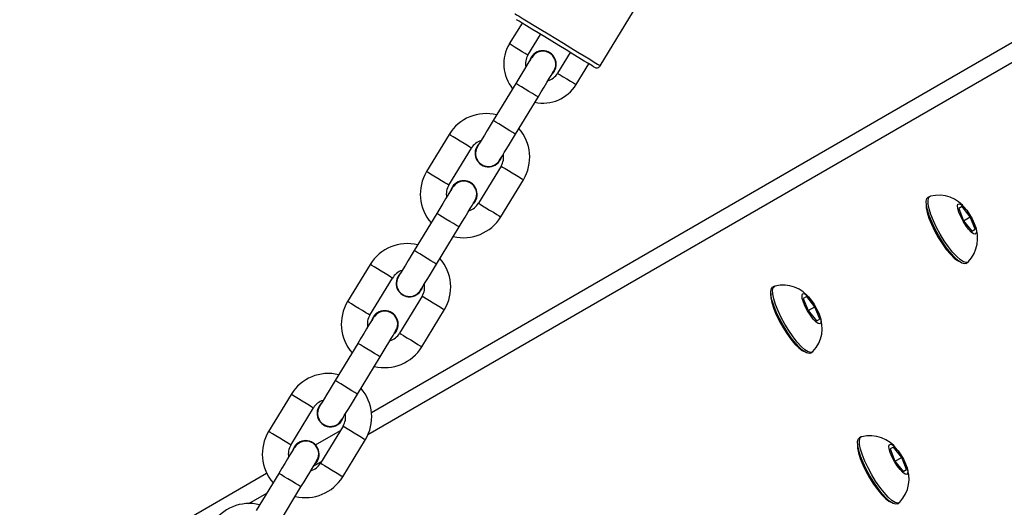
# Model space of a CAD drawing. Units: millimetres. Extents: x -4789 to 397890, y -3372 to 5816.
# Drawn here: x -2744 to -2518, y 2278 to 2390 of the extents above; entities that cross this region are included whole.
import ezdxf

# ---------------------------------------------------------------- set-up
doc = ezdxf.new("R2010")
doc.units = ezdxf.units.MM
doc.layers.add('Toestel 2D', color=7, linetype='Continuous', lineweight=20)
doc.layers.add('VP-EQ', color=7, linetype='Continuous', true_color=0x8a3492)

# ---------------------------------------------------------------- blocks, each defined once
blk = doc.blocks.new('16302')
at = {"layer": 'VP-EQ', "color": 0, "linetype": 'Continuous', "lineweight": 25}
for p, q in [((3105.1, 295.772), (3132.241, 311.442)), ((3105.021, 295.265), (3132.441, 311.096)), ((3110.371, 303.749), (3114.478, 310.498)), ((3108.568, 304.73), (3108.276, 304.251)), ((3108.703, 303.992), (3108.995, 304.47)), ((3109.678, 304.054), (3109.387, 303.576)), ((3109.814, 303.316), (3110.105, 303.794)), ((3109.31, 303.622), (3109.261, 303.561)), ((3108.425, 303.342), (3107.905, 302.487)), ((3108.418, 302.175), (3108.937, 303.03)), ((3106.891, 302.168), (3106.371, 301.314)), ((3106.884, 301.002), (3107.404, 301.856)), ((3108.087, 301.44), (3107.567, 300.586)), ((3108.08, 300.274), (3108.6, 301.128)), ((3117.96, 300.743), (3117.918, 300.719)), ((3107.49, 300.633), (3107.441, 300.571)), ((3118.704, 300.509), (3118.627, 300.464)), ((3118.627, 300.464), (3118.738, 300.182)), ((3118.893, 300.271), (3118.704, 300.509)), ((3106.605, 300.352), (3106.085, 299.498)), ((3118.738, 300.182), (3118.893, 300.271)), ((3119.004, 299.989), (3118.893, 300.271)), ((3106.598, 299.186), (3107.118, 300.04)), ((3118.738, 300.182), (3118.927, 299.944)), ((3118.927, 299.944), (3119.004, 299.989)), ((3105.071, 299.178), (3104.551, 298.324)), ((3118.793, 299.203), (3118.835, 299.227)), ((3105.064, 298.012), (3105.584, 298.866)), ((3114.38, 298.676), (3114.338, 298.652)), ((3106.267, 298.45), (3105.747, 297.596)), ((3115.124, 298.442), (3115.047, 298.397)), ((3115.313, 298.205), (3115.124, 298.442)), ((3115.047, 298.397), (3115.158, 298.115)), ((3115.158, 298.115), (3115.313, 298.205)), ((3115.424, 297.922), (3115.313, 298.205)), ((3106.26, 297.284), (3106.78, 298.138)), ((3115.158, 298.115), (3115.347, 297.878)), ((3115.347, 297.878), (3115.424, 297.922)), ((3105.67, 297.643), (3105.621, 297.581)), ((3104.785, 297.362), (3104.266, 296.508)), ((3115.213, 297.136), (3115.255, 297.161)), ((3104.778, 296.196), (3105.298, 297.05)), ((3103.252, 296.188), (3102.732, 295.334)), ((3103.244, 295.022), (3103.764, 295.876)), ((3103.811, 295.028), (3104.387, 295.36)), ((3104.448, 295.461), (3103.928, 294.606)), ((3104.44, 294.294), (3104.96, 295.149)), ((3116.38, 295.212), (3116.338, 295.188)), ((3117.124, 294.978), (3117.047, 294.933)), ((3117.047, 294.933), (3117.158, 294.651)), ((3117.313, 294.74), (3117.124, 294.978)), ((3103.773, 294.544), (3103.953, 294.648)), ((3103.851, 294.653), (3103.802, 294.592)), ((3117.158, 294.651), (3117.313, 294.74)), ((3117.158, 294.651), (3117.347, 294.414)), ((3117.424, 294.458), (3117.313, 294.74)), ((3090.586, 287.393), (3102.686, 294.378)), ((3102.966, 294.372), (3102.446, 293.518)), ((3117.347, 294.414), (3117.424, 294.458)), ((3102.274, 293.679), (3102.69, 293.919)), ((3102.958, 293.206), (3103.478, 294.06)), ((3117.213, 293.672), (3117.255, 293.696))]:
    blk.add_line(p, q, dxfattribs=at)
at = {"layer": 'VP-EQ', "color": 0, "linetype": 'Continuous', "lineweight": 25, "flags": 128}
for points in [[(3108.406, 304.945), (3108.41, 304.943), (3108.441, 304.924), (3108.503, 304.886), (3108.594, 304.831), (3108.709, 304.761), (3108.847, 304.677), (3109.002, 304.582), (3109.17, 304.48), (3109.344, 304.374), (3109.52, 304.267), (3109.692, 304.163), (3109.854, 304.064), (3110.001, 303.975), (3110.128, 303.897), (3110.232, 303.834), (3110.308, 303.788), (3110.355, 303.759), (3110.371, 303.749)], [(3110.233, 303.716), (3110.218, 303.725), (3110.173, 303.753), (3110.099, 303.798), (3109.999, 303.858), (3109.877, 303.933), (3109.736, 304.019), (3109.582, 304.113), (3109.419, 304.212), (3109.254, 304.312), (3109.091, 304.411), (3108.937, 304.505), (3108.796, 304.591), (3108.673, 304.665), (3108.574, 304.726), (3108.5, 304.771), (3108.455, 304.799), (3108.439, 304.808), (3108.439, 304.808)], [(3108.703, 303.992), (3108.687, 304.001), (3108.641, 304.03), (3108.572, 304.072), (3108.49, 304.121), (3108.408, 304.171), (3108.339, 304.213), (3108.293, 304.242), (3108.276, 304.251)], [(3108.789, 303.94), (3108.782, 303.928), (3108.761, 303.894), (3108.728, 303.839), (3108.682, 303.764), (3108.627, 303.674), (3108.564, 303.57), (3108.496, 303.458), (3108.425, 303.342)], [(3108.937, 303.03), (3109.008, 303.146), (3109.077, 303.258), (3109.14, 303.362), (3109.195, 303.452), (3109.24, 303.527), (3109.274, 303.582), (3109.294, 303.616), (3109.301, 303.628)], [(3109.387, 303.576), (3109.403, 303.566), (3109.449, 303.538), (3109.519, 303.495), (3109.6, 303.446), (3109.682, 303.396), (3109.751, 303.354), (3109.798, 303.326), (3109.814, 303.316)], [(3108.937, 303.03), (3108.922, 303.039), (3108.878, 303.066), (3108.809, 303.108), (3108.726, 303.159), (3108.637, 303.213), (3108.553, 303.264), (3108.485, 303.305), (3108.44, 303.332), (3108.425, 303.342)], [(3107.905, 302.487), (3107.834, 302.371), (3107.766, 302.259), (3107.703, 302.155), (3107.648, 302.065), (3107.602, 301.99), (3107.569, 301.935), (3107.548, 301.901), (3107.541, 301.889)], [(3108.418, 302.175), (3108.402, 302.185), (3108.358, 302.212), (3108.289, 302.253), (3108.206, 302.304), (3108.117, 302.358), (3108.033, 302.409), (3107.965, 302.451), (3107.92, 302.478), (3107.905, 302.487)], [(3107.404, 301.856), (3107.4, 301.858), (3107.369, 301.877), (3107.312, 301.912), (3107.235, 301.959), (3107.147, 302.012), (3107.06, 302.065), (3106.983, 302.112), (3106.925, 302.147), (3106.895, 302.166), (3106.891, 302.168)], [(3108.054, 301.577), (3108.061, 301.589), (3108.081, 301.623), (3108.115, 301.678), (3108.16, 301.753), (3108.215, 301.843), (3108.278, 301.947), (3108.347, 302.059), (3108.418, 302.175)], [(3108.087, 301.44), (3108.091, 301.438), (3108.121, 301.419), (3108.179, 301.384), (3108.256, 301.337), (3108.343, 301.284), (3108.431, 301.231), (3108.508, 301.184), (3108.565, 301.149), (3108.596, 301.13), (3108.6, 301.128)], [(3106.884, 301.002), (3106.88, 301.004), (3106.849, 301.023), (3106.792, 301.057), (3106.715, 301.104), (3106.627, 301.158), (3106.54, 301.211), (3106.463, 301.258), (3106.406, 301.293), (3106.375, 301.311), (3106.371, 301.314)], [(3106.969, 300.95), (3106.962, 300.938), (3106.941, 300.904), (3106.908, 300.849), (3106.863, 300.775), (3106.807, 300.684), (3106.744, 300.581), (3106.676, 300.468), (3106.605, 300.352)], [(3118.159, 299.848), (3118.075, 300.003), (3118.003, 300.156), (3117.945, 300.301), (3117.903, 300.432), (3117.88, 300.544), (3117.877, 300.632), (3117.893, 300.693), (3117.918, 300.719)], [(3118.201, 299.872), (3118.117, 300.027), (3118.045, 300.18), (3117.986, 300.325), (3117.945, 300.457), (3117.922, 300.568), (3117.919, 300.656), (3117.935, 300.717), (3117.97, 300.748), (3117.975, 300.749)], [(3107.118, 300.04), (3107.189, 300.157), (3107.257, 300.269), (3107.32, 300.372), (3107.375, 300.463), (3107.42, 300.537), (3107.454, 300.592), (3107.475, 300.626), (3107.482, 300.638)], [(3107.567, 300.586), (3107.571, 300.583), (3107.601, 300.565), (3107.659, 300.53), (3107.736, 300.483), (3107.823, 300.43), (3107.911, 300.377), (3107.988, 300.33), (3108.045, 300.295), (3108.076, 300.276), (3108.08, 300.274)], [(3117.882, 300.583), (3117.877, 300.562), (3117.878, 300.48)], [(3117.878, 300.48), (3117.899, 300.372), (3117.939, 300.244), (3117.997, 300.101), (3118.07, 299.951), (3118.154, 299.8), (3118.245, 299.656), (3118.34, 299.524), (3118.433, 299.412), (3118.521, 299.325), (3118.599, 299.266), (3118.629, 299.25)], [(3118.726, 300.175), (3118.671, 300.279), (3118.629, 300.379), (3118.603, 300.465), (3118.596, 300.53), (3118.609, 300.568), (3118.64, 300.576), (3118.687, 300.552), (3118.745, 300.5), (3118.809, 300.424), (3118.874, 300.329), (3118.934, 300.226), (3118.983, 300.123), (3119.017, 300.029), (3119.033, 299.953), (3119.03, 299.9), (3119.008, 299.877), (3118.969, 299.885), (3118.916, 299.924), (3118.854, 299.989), (3118.789, 300.075), (3118.726, 300.175)], [(3107.118, 300.04), (3107.102, 300.049), (3107.058, 300.076), (3106.99, 300.118), (3106.906, 300.169), (3106.817, 300.223), (3106.733, 300.274), (3106.665, 300.315), (3106.621, 300.342), (3106.605, 300.352)], [(3118.793, 299.203), (3118.758, 299.195), (3118.697, 299.211), (3118.623, 299.258), (3118.537, 299.334), (3118.444, 299.435), (3118.348, 299.558), (3118.251, 299.698), (3118.159, 299.848)], [(3118.848, 299.238), (3118.844, 299.234), (3118.8, 299.219), (3118.739, 299.235), (3118.665, 299.282), (3118.579, 299.358), (3118.486, 299.459), (3118.39, 299.582), (3118.293, 299.722), (3118.201, 299.872)], [(3106.085, 299.498), (3106.014, 299.381), (3105.946, 299.269), (3105.883, 299.165), (3105.828, 299.075), (3105.783, 299), (3105.749, 298.945), (3105.728, 298.911), (3105.721, 298.9)], [(3106.598, 299.186), (3106.582, 299.195), (3106.538, 299.222), (3106.47, 299.264), (3106.386, 299.315), (3106.297, 299.369), (3106.213, 299.42), (3106.145, 299.461), (3106.101, 299.488), (3106.085, 299.498)], [(3105.584, 298.866), (3105.58, 298.869), (3105.55, 298.887), (3105.492, 298.922), (3105.415, 298.969), (3105.328, 299.022), (3105.24, 299.076), (3105.163, 299.122), (3105.106, 299.157), (3105.075, 299.176), (3105.071, 299.178)], [(3106.234, 298.588), (3106.241, 298.599), (3106.262, 298.633), (3106.295, 298.688), (3106.34, 298.763), (3106.396, 298.853), (3106.459, 298.957), (3106.527, 299.069), (3106.598, 299.186)], [(3114.58, 297.781), (3114.495, 297.936), (3114.423, 298.089), (3114.365, 298.234), (3114.323, 298.366), (3114.3, 298.477), (3114.297, 298.565), (3114.313, 298.626), (3114.338, 298.652)], [(3114.621, 297.805), (3114.537, 297.96), (3114.465, 298.113), (3114.407, 298.258), (3114.365, 298.39), (3114.342, 298.502), (3114.339, 298.59), (3114.355, 298.65), (3114.39, 298.681), (3114.395, 298.682)], [(3106.267, 298.45), (3106.271, 298.448), (3106.302, 298.429), (3106.359, 298.395), (3106.436, 298.348), (3106.524, 298.294), (3106.611, 298.241), (3106.688, 298.194), (3106.745, 298.159), (3106.776, 298.141), (3106.78, 298.138)], [(3114.302, 298.516), (3114.298, 298.495), (3114.298, 298.413)], [(3115.146, 298.108), (3115.091, 298.213), (3115.049, 298.312), (3115.023, 298.398), (3115.017, 298.463), (3115.029, 298.501), (3115.06, 298.509), (3115.107, 298.486), (3115.165, 298.433), (3115.229, 298.357), (3115.294, 298.263), (3115.354, 298.159), (3115.403, 298.056), (3115.437, 297.962), (3115.453, 297.886), (3115.45, 297.834), (3115.428, 297.811), (3115.389, 297.818), (3115.336, 297.857), (3115.274, 297.922), (3115.209, 298.008), (3115.146, 298.108)], [(3105.064, 298.012), (3105.06, 298.014), (3105.03, 298.033), (3104.972, 298.068), (3104.895, 298.115), (3104.808, 298.168), (3104.72, 298.221), (3104.643, 298.268), (3104.586, 298.303), (3104.555, 298.322), (3104.551, 298.324)], [(3114.298, 298.413), (3114.319, 298.305), (3114.36, 298.177), (3114.417, 298.034), (3114.49, 297.884), (3114.574, 297.733), (3114.665, 297.589), (3114.76, 297.457), (3114.854, 297.345), (3114.941, 297.258), (3115.019, 297.199), (3115.049, 297.183)], [(3105.149, 297.96), (3105.142, 297.949), (3105.122, 297.915), (3105.088, 297.859), (3105.043, 297.785), (3104.988, 297.694), (3104.925, 297.591), (3104.857, 297.479), (3104.785, 297.362)], [(3115.213, 297.136), (3115.178, 297.128), (3115.118, 297.144), (3115.043, 297.191), (3114.958, 297.267), (3114.865, 297.368), (3114.768, 297.491), (3114.672, 297.631), (3114.58, 297.781)], [(3115.268, 297.171), (3115.264, 297.167), (3115.22, 297.152), (3115.159, 297.168), (3115.085, 297.215), (3114.999, 297.291), (3114.906, 297.393), (3114.81, 297.516), (3114.713, 297.655), (3114.621, 297.805)], [(3105.298, 297.05), (3105.369, 297.167), (3105.437, 297.279), (3105.5, 297.382), (3105.555, 297.473), (3105.601, 297.547), (3105.634, 297.603), (3105.655, 297.637), (3105.662, 297.648)], [(3105.747, 297.596), (3105.751, 297.594), (3105.782, 297.575), (3105.839, 297.54), (3105.916, 297.493), (3106.004, 297.44), (3106.091, 297.387), (3106.168, 297.34), (3106.226, 297.305), (3106.256, 297.287), (3106.26, 297.284)], [(3105.298, 297.05), (3105.283, 297.06), (3105.238, 297.087), (3105.17, 297.128), (3105.086, 297.179), (3104.997, 297.233), (3104.914, 297.284), (3104.845, 297.326), (3104.801, 297.353), (3104.785, 297.362)], [(3104.266, 296.508), (3104.195, 296.391), (3104.126, 296.279), (3104.063, 296.176), (3104.008, 296.085), (3103.963, 296.011), (3103.929, 295.955), (3103.909, 295.921), (3103.902, 295.91)], [(3104.778, 296.196), (3104.763, 296.205), (3104.718, 296.232), (3104.65, 296.274), (3104.566, 296.325), (3104.477, 296.379), (3104.394, 296.43), (3104.326, 296.471), (3104.281, 296.498), (3104.266, 296.508)], [(3103.764, 295.876), (3103.76, 295.879), (3103.73, 295.897), (3103.673, 295.932), (3103.596, 295.979), (3103.508, 296.032), (3103.42, 296.086), (3103.343, 296.133), (3103.286, 296.168), (3103.256, 296.186), (3103.252, 296.188)], [(3104.414, 295.598), (3104.421, 295.609), (3104.442, 295.643), (3104.475, 295.699), (3104.521, 295.773), (3104.576, 295.864), (3104.639, 295.967), (3104.707, 296.079), (3104.778, 296.196)], [(3103.244, 295.022), (3103.24, 295.025), (3103.21, 295.043), (3103.153, 295.078), (3103.076, 295.125), (3102.988, 295.178), (3102.9, 295.232), (3102.823, 295.279), (3102.766, 295.313), (3102.736, 295.332), (3102.732, 295.334)], [(3104.448, 295.461), (3104.451, 295.458), (3104.482, 295.44), (3104.539, 295.405), (3104.616, 295.358), (3104.704, 295.305), (3104.791, 295.251), (3104.869, 295.204), (3104.926, 295.169), (3104.956, 295.151), (3104.96, 295.149)], [(3116.58, 294.317), (3116.495, 294.472), (3116.423, 294.625), (3116.365, 294.77), (3116.323, 294.901), (3116.3, 295.013), (3116.297, 295.101), (3116.313, 295.162), (3116.338, 295.188)], [(3116.302, 295.052), (3116.298, 295.031), (3116.298, 294.949)], [(3116.621, 294.341), (3116.537, 294.496), (3116.465, 294.649), (3116.406, 294.794), (3116.365, 294.926), (3116.342, 295.038), (3116.339, 295.126), (3116.355, 295.186), (3116.39, 295.217), (3116.395, 295.218)], [(3117.146, 294.644), (3117.091, 294.748), (3117.049, 294.848), (3117.023, 294.934), (3117.017, 294.999), (3117.029, 295.037), (3117.06, 295.045), (3117.107, 295.022), (3117.165, 294.969), (3117.229, 294.893), (3117.294, 294.798), (3117.354, 294.695), (3117.403, 294.592), (3117.437, 294.498), (3117.453, 294.422), (3117.45, 294.369), (3117.428, 294.346), (3117.389, 294.354), (3117.336, 294.393), (3117.274, 294.458), (3117.209, 294.544), (3117.146, 294.644)], [(3103.33, 294.97), (3103.323, 294.959), (3103.302, 294.925), (3103.268, 294.87), (3103.223, 294.795), (3103.168, 294.705), (3103.105, 294.601), (3103.037, 294.489), (3102.966, 294.372)], [(3116.298, 294.949), (3116.319, 294.841), (3116.359, 294.713), (3116.417, 294.57), (3116.49, 294.42), (3116.574, 294.269), (3116.665, 294.125), (3116.76, 293.993), (3116.854, 293.881), (3116.941, 293.794), (3117.019, 293.735), (3117.049, 293.719)], [(3103.478, 294.06), (3103.549, 294.177), (3103.618, 294.289), (3103.68, 294.393), (3103.736, 294.483), (3103.781, 294.558), (3103.815, 294.613), (3103.835, 294.647), (3103.842, 294.658)], [(3103.928, 294.606), (3103.932, 294.604), (3103.962, 294.585), (3104.019, 294.551), (3104.096, 294.504), (3104.184, 294.45), (3104.272, 294.397), (3104.349, 294.35), (3104.406, 294.315), (3104.436, 294.297), (3104.44, 294.294)], [(3103.478, 294.06), (3103.463, 294.07), (3103.418, 294.097), (3103.35, 294.138), (3103.267, 294.189), (3103.178, 294.243), (3103.094, 294.294), (3103.026, 294.336), (3102.981, 294.363), (3102.966, 294.372)], [(3117.268, 293.707), (3117.264, 293.703), (3117.22, 293.688), (3117.159, 293.704), (3117.085, 293.751), (3116.999, 293.827), (3116.906, 293.929), (3116.81, 294.052), (3116.713, 294.191), (3116.621, 294.341)], [(3117.213, 293.672), (3117.178, 293.664), (3117.118, 293.68), (3117.043, 293.727), (3116.957, 293.803), (3116.865, 293.904), (3116.768, 294.027), (3116.672, 294.167), (3116.58, 294.317)]]:
    blk.add_lwpolyline(points, dxfattribs=at)
at = {"layer": 'VP-EQ', "color": 0, "linetype": 'Continuous', "lineweight": 25}
for centre, radius, start, end in [((3109.037, 303.789), 0.89, 148.6729, 219.6563), ((3109.045, 303.784), 0.31, 328.6729, 163.2654), ((3109.037, 303.789), 0.39, 148.6729, 190.6348), ((3109.048, 303.788), 0.296, 12.8529, 150.3898), ((3109.089, 303.781), 0.259, 323.4958, 16.3721), ((3110.285, 303.801), 0.1, 238.6729, 328.6729), ((3109.054, 303.778), 0.39, 286.711, 328.6729), ((3109.054, 303.778), 0.89, 257.6895, 328.6729), ((3107.745, 301.648), 1, 76.1305, 148.6729), ((3107.745, 301.648), 1, 328.6729, 41.2153), ((3107.745, 301.648), 0.4, 107.2633, 148.6729), ((3107.797, 301.733), 0.31, 134.0803, 343.2654), ((3107.794, 301.729), 0.297, 146.932, 330.5281), ((3107.745, 301.648), 0.4, 328.6729, 10.0825), ((3107.225, 300.794), 1, 148.6729, 221.2153), ((3107.225, 300.794), 0.4, 148.6729, 190.0825), ((3107.225, 300.794), 0.31, 328.6729, 163.2654), ((3107.228, 300.798), 0.296, 12.8528, 150.3853), ((3107.269, 300.791), 0.258, 323.4606, 16.4113), ((3118.163, 300.003), 0.766, 35.8259, 104.0354), ((3107.225, 300.794), 0.4, 287.2633, 328.6729), ((3107.225, 300.794), 1, 256.1305, 328.6729), ((3118.29, 299.776), 0.772, 316.3854, 23.7658), ((3105.926, 298.658), 1, 76.1305, 148.6729), ((3105.926, 298.658), 1, 328.6729, 41.2153), ((3105.926, 298.658), 0.4, 107.2633, 148.6729), ((3105.978, 298.744), 0.31, 134.0803, 343.2654), ((3105.975, 298.739), 0.297, 146.9335, 330.5266), ((3105.926, 298.658), 0.4, 328.6729, 10.0825), ((3114.583, 297.936), 0.766, 35.8309, 104.0304), ((3105.406, 297.804), 1, 148.6729, 221.2153), ((3105.406, 297.804), 0.4, 148.6729, 190.0825), ((3105.406, 297.804), 0.31, 328.6729, 163.2654), ((3105.408, 297.808), 0.296, 12.8529, 150.3898), ((3114.71, 297.709), 0.772, 316.3835, 23.7689), ((3105.45, 297.801), 0.258, 323.4606, 16.4113), ((3105.406, 297.804), 0.4, 287.2633, 328.6729), ((3105.406, 297.804), 1, 256.1305, 328.6729), ((3104.106, 295.669), 1, 76.1305, 148.6729), ((3104.106, 295.669), 1, 328.6729, 41.2153), ((3104.106, 295.669), 0.4, 107.2633, 148.6729), ((3104.158, 295.754), 0.31, 134.0803, 343.2654), ((3104.155, 295.749), 0.297, 146.9335, 330.5266), ((3104.106, 295.669), 0.4, 328.6729, 10.0825), ((3103.586, 294.814), 1, 148.6729, 221.2153), ((3103.586, 294.814), 0.4, 148.6729, 190.0825), ((3103.586, 294.814), 0.31, 328.6729, 163.2654), ((3103.589, 294.818), 0.296, 12.8529, 150.3898), ((3116.583, 294.472), 0.766, 35.8277, 104.033), ((3103.63, 294.811), 0.258, 323.4606, 16.4113), ((3103.586, 294.814), 0.4, 287.2633, 328.6729), ((3116.71, 294.245), 0.772, 316.3854, 23.7658), ((3103.586, 294.814), 1, 256.1305, 328.6729), ((3102.286, 292.679), 1, 76.1305, 148.6729)]:
    blk.add_arc(centre, radius, start, end, dxfattribs=at)
blk = doc.blocks.new('16302 2d')
at = {"layer": 'VP-EQ', "color": 0}
blk.add_blockref('16302', (0, 0), dxfattribs=at)
blk = doc.blocks.new('VPL-07-1630')
at = {"layer": 'Toestel 2D', "color": 0, "xscale": 10, "yscale": 10, "zscale": 10}
blk.add_blockref('16302 2d', (-33714.44, -657.67), dxfattribs=at)

msp = doc.modelspace()

# ---------------------------------------------------------------- block references
msp.add_blockref('VPL-07-1630', (0, 0))

doc.saveas('drawing.dxf')
